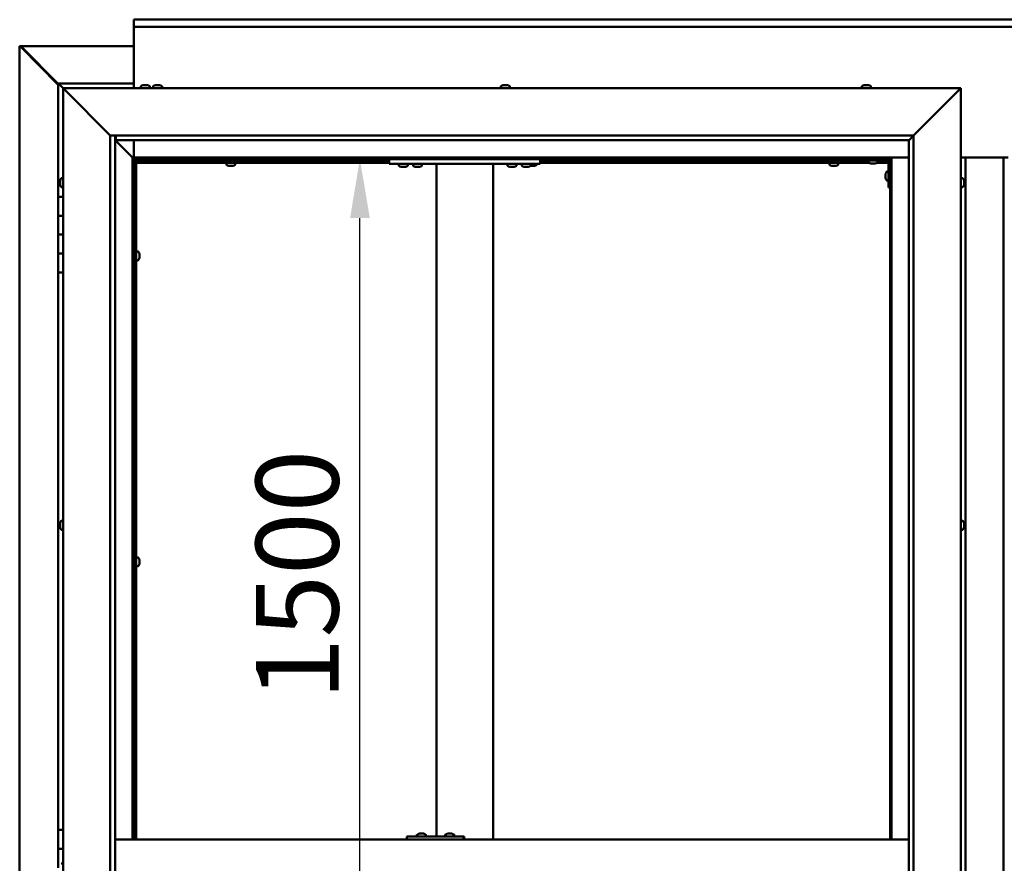
# Model space of a CAD drawing. Units: millimetres. Extents: x -5944 to 24163, y 3223 to 8837.
# Drawn here: x 17176 to 18218, y 4475 to 5367 of the extents above; entities that cross this region are included whole.
import ezdxf

# ---------------------------------------------------------------- set-up
doc = ezdxf.new("R2010")
doc.units = ezdxf.units.MM
doc.header["$LTSCALE"] = 25
doc.layers.add('Dimension (ISO)', color=7, linetype='Continuous', lineweight=25)
doc.layers.add('Visible (ISO)', color=7, linetype='Continuous', lineweight=50)
doc.styles.add('Note Text (ISO)', font='tahoma.ttf')
doc.dimstyles.new('Default (ISO)', dxfattribs={"dimscale": 25, "dimtxt": 3.5, "dimasz": 2.5, "dimexe": 3.175, "dimexo": 0, "dimgap": 0.762, "dimtad": 1, "dimrnd": 1e-08, "dimzin": 0, "dimtxsty": 'Note Text (ISO)', "dimcen": 0.09, "dimdle": 10, "dimclrd": 256, "dimclre": 256, "dimclrt": 256, "dimazin": 0, "dimtfac": 1.001486, "dimtmove": 0, "dimatfit": 3, "dimfxl": 1, "dimtolj": 1, "dimtzin": 0, "dimlwd": -1, "dimlwe": -1, "dimarcsym": 0})

# ---------------------------------------------------------------- blocks, each defined once
blk = doc.blocks.new('*D13')
at = {"layer": 'Defpoints', "color": 0, "transparency": 16777216}
for p in [(17503.8, 5220), (17536.2, 5220), (17503.8, 3720)]:
    blk.add_point(p, dxfattribs=at)
at = {"layer": 'Dimension (ISO)', "transparency": 16777216}
blk.add_line((17536.2, 3782.5), (17536.2, 5157.5), dxfattribs=at)
for points in [[(17525.8, 5157.5), (17546.7, 5157.5), (17536.2, 5220)], [(17525.8, 3782.5), (17546.7, 3782.5), (17536.2, 3720)]]:
    blk.add_solid(points, dxfattribs=at)
at = {"layer": 'Dimension (ISO)', "transparency": 16777216, "insert": (17426.1, 4647.4), "char_height": 87.5, "attachment_point": 1, "rotation": 90, "style": 'Note Text (ISO)'}
blk.add_mtext('\\A1;1500', dxfattribs=at)

msp = doc.modelspace()

# ---------------------------------------------------------------- linework, layer by layer
at = {"layer": 'Visible (ISO)'}
for p, q in [((17297.1, 5366.5), (17297.1, 5367.5)), ((17297.1, 5367.5), (19097.1, 5367.5)), ((17297.1, 5366.5), (17297.1, 5360)), ((17297.1, 5358), (17297.1, 5360)), ((19097.1, 5360), (17297.1, 5360)), ((17297.1, 5295), (17297.1, 5358)), ((17176.2, 5339.4), (17176.5, 5339.4)), ((17176.2, 3600.5), (17176.2, 5339.4)), ((17177.9, 5339.4), (17176.5, 5339.4)), ((17177.3, 5338.7), (17217.1, 5298.7)), ((17177.9, 5338.7), (17177.3, 5338.7)), ((17177.7, 5339.1), (17177.7, 5339.2)), ((17177.7, 5339.1), (17177.7, 5339.1)), ((17177.9, 5339.4), (17297.1, 5339.4)), ((17178, 5338.7), (17177.9, 5338.7)), ((17217.1, 5299.7), (17178.5, 5338.4)), ((17178.5, 5338.4), (17178.5, 5338.2)), ((17217.1, 5300), (17217.1, 5300)), ((17217.1, 5300), (17217.1, 5300)), ((17297.1, 5300), (17217.1, 5300)), ((17218.7, 5298.4), (17217.1, 5300)), ((17217.1, 5300), (17217.1, 5300)), ((17217.1, 5300), (17217.1, 5300)), ((17217.1, 5300), (17217.1, 5300)), ((17217.1, 5300), (17217.1, 5300)), ((17217.1, 5300), (17217.1, 5180)), ((17217.1, 5300), (17218.7, 5298.4)), ((17218.7, 5298.4), (17222.1, 5295)), ((17222.1, 5295), (17218.7, 5298.4)), ((17224.6, 5292.5), (17222.1, 5295)), ((17222.1, 5295), (18172.1, 5295)), ((17222.1, 5295), (17224.6, 5292.5)), ((17222.1, 3645), (17222.1, 5295)), ((17224.6, 5292.5), (17272.1, 5245)), ((17272.1, 5245), (17224.6, 5292.5)), ((17304.4, 5296.9), (17304.4, 5295)), ((17306.9, 5298.2), (17307, 5298.2)), ((17307.1, 5298.2), (17307, 5298.2)), ((17307.1, 5298.2), (17308.4, 5298.2)), ((17308.4, 5298.2), (17308.8, 5298.2)), ((17308.8, 5298.2), (17310.6, 5298.2)), ((17310.6, 5298.2), (17310.7, 5298.2)), ((17310.7, 5298.2), (17310.8, 5298.2)), ((17310.7, 5298.2), (17310.7, 5298.2)), ((17310.9, 5298.2), (17310.8, 5298.2)), ((17310.9, 5298.2), (17311.3, 5298.2)), ((17313.9, 5296.9), (17313.9, 5295)), ((17317.4, 5296.9), (17317.4, 5295)), ((17319.9, 5298.2), (17320.5, 5298.2)), ((17320.6, 5298.2), (17320.5, 5298.2)), ((17320.6, 5298.2), (17320.8, 5298.2)), ((17320.6, 5298.2), (17320.6, 5298.2)), ((17320.6, 5298.2), (17320.6, 5298.2)), ((17320.8, 5298.2), (17322.6, 5298.2)), ((17322.6, 5298.2), (17323, 5298.2)), ((17323, 5298.2), (17324.3, 5298.2)), ((17324.3, 5298.2), (17324.3, 5298.2)), ((17324.3, 5298.2), (17324.3, 5298.2)), ((17326.9, 5296.9), (17326.9, 5295)), ((17685.4, 5296.9), (17685.4, 5295)), ((17687.9, 5298.2), (17688.4, 5298.2)), ((17688.5, 5298.2), (17688.4, 5298.2)), ((17688.5, 5298.2), (17688.6, 5298.2)), ((17688.6, 5298.2), (17688.7, 5298.2)), ((17688.6, 5298.2), (17688.6, 5298.2)), ((17688.7, 5298.2), (17690.5, 5298.2)), ((17690.5, 5298.2), (17690.9, 5298.2)), ((17690.9, 5298.2), (17692.2, 5298.2)), ((17692.3, 5298.2), (17692.2, 5298.2)), ((17692.3, 5298.2), (17692.3, 5298.2)), ((17694.9, 5296.9), (17694.9, 5295)), ((18067.4, 5296.9), (18067.4, 5295)), ((18069.9, 5298.2), (18070, 5298.2)), ((18070.1, 5298.2), (18070, 5298.2)), ((18070.1, 5298.2), (18071.3, 5298.2)), ((18071.3, 5298.2), (18071.8, 5298.2)), ((18071.8, 5298.2), (18073.5, 5298.2)), ((18073.5, 5298.2), (18073.7, 5298.2)), ((18073.7, 5298.2), (18073.8, 5298.2)), ((18073.7, 5298.2), (18073.7, 5298.2)), ((18073.8, 5298.2), (18073.8, 5298.2)), ((18073.8, 5298.2), (18074.3, 5298.2)), ((18076.9, 5296.9), (18076.9, 5295)), ((18122.1, 5245), (18169.6, 5292.5)), ((18169.6, 5292.5), (18122.1, 5245)), ((18172.1, 5295), (18169.6, 5292.5)), ((18169.6, 5292.5), (18172.1, 5295)), ((18172.1, 5295), (18172.1, 3645)), ((17272.1, 5245), (18122.1, 5245)), ((17272.1, 3695), (17272.1, 5245)), ((17277.1, 5245), (17277.1, 3700)), ((17278.1, 5240.1), (17278.1, 5245)), ((18117.2, 5240.1), (18122.1, 5245)), ((18122.1, 5245), (18122.1, 3695)), ((17277.1, 5240), (17295.5, 5221.6)), ((17295.5, 5221.6), (17277.1, 5240)), ((17278.1, 5240), (17278.1, 5240.1)), ((18117.1, 5240), (17278.1, 5240)), ((17297.1, 5221.5), (17297.1, 5240)), ((18117.1, 5240), (18117.2, 5240.1)), ((18117.1, 3700), (18117.1, 5240)), ((17295.5, 5221.6), (17295.6, 5221.5)), ((17295.6, 5221.5), (17295.5, 5221.6)), ((17295.6, 5221.5), (17297.1, 5220)), ((18098.6, 5221.5), (17295.6, 5221.5)), ((17297.1, 5220), (17295.6, 5221.5)), ((17295.6, 5221.5), (17295.6, 4500)), ((17297.1, 5220), (18097.1, 5220)), ((17297.1, 4500), (17297.1, 5220)), ((17298.9, 5218.1), (17297.1, 5219.8)), ((17397.2, 5217.5), (17397.2, 5220)), ((17402, 5217.5), (17402, 5220)), ((17567.1, 5220), (17567.1, 5215)), ((17727.1, 5220), (17727.1, 5215)), ((18035.2, 5217.5), (18035.2, 5220)), ((18040, 5217.5), (18040, 5220)), ((18067.1, 5220), (18067.1, 5218.5)), ((18097.1, 5220), (18098.6, 5221.5)), ((18098.6, 5221.5), (18097.1, 5220)), ((18097.1, 5220), (18097.1, 4500)), ((18098.6, 4500), (18098.6, 5221.5)), ((18098.6, 5221.5), (18117.1, 5221.5)), ((18172.1, 5221.5), (18222.1, 5221.5)), ((18177.1, 3718.5), (18177.1, 5221.5)), ((18217.1, 5221.5), (18217.1, 3718.5)), ((17297.1, 5218.6), (17297.6, 5218.2)), ((17297.6, 5218.2), (17298, 5218.2)), ((17298, 5218.2), (17298.4, 5218.2)), ((17298.1, 5217.5), (17298, 5217.5)), ((17298.1, 5217.5), (17298.1, 4500)), ((17299.6, 5217.5), (17298.1, 5217.5)), ((17298.9, 5217.8), (17298.9, 5218.1)), ((17299.6, 5217.6), (17299.6, 5217.5)), ((17567.1, 5217.5), (17299.6, 5217.5)), ((17299.6, 5216), (17299.6, 5217.5)), ((17299.6, 5217.5), (17299.6, 4500)), ((17567.1, 5216), (17299.6, 5216)), ((17394.9, 5214.1), (17394.9, 5216)), ((17397.5, 5212.7), (17397.4, 5212.7)), ((17397.5, 5212.7), (17397.6, 5212.7)), ((17398.9, 5212.7), (17397.6, 5212.7)), ((17399.3, 5212.7), (17398.9, 5212.7)), ((17401, 5212.7), (17399.3, 5212.7)), ((17401.2, 5212.7), (17401, 5212.7)), ((17401.3, 5212.7), (17401.2, 5212.7)), ((17401.2, 5212.7), (17401.2, 5212.7)), ((17401.3, 5212.7), (17401.3, 5212.7)), ((17401.8, 5212.7), (17401.3, 5212.7)), ((17404.4, 5214.1), (17404.4, 5216)), ((17567.1, 5215), (17727.1, 5215)), ((17577.4, 5213.1), (17577.4, 5215)), ((17580.9, 5211.7), (17579.9, 5211.7)), ((17583.1, 5211.7), (17581.2, 5211.7)), ((17584.3, 5211.7), (17583.4, 5211.7)), ((17586.9, 5213.1), (17586.9, 5215)), ((17592.4, 5213.1), (17592.4, 5215)), ((17595.9, 5211.7), (17594.9, 5211.7)), ((17598.1, 5211.7), (17596.2, 5211.7)), ((17599.3, 5211.7), (17598.4, 5211.7)), ((17601.9, 5213.1), (17601.9, 5215)), ((17617.1, 5215), (17617.1, 4503)), ((17619.1, 5215), (17675.1, 5215)), ((17677.1, 5215), (17677.1, 4500)), ((17692.4, 5213.1), (17692.4, 5215)), ((17695.9, 5211.7), (17694.9, 5211.7)), ((17698.1, 5211.7), (17696.2, 5211.7)), ((17699.3, 5211.7), (17698.4, 5211.7)), ((17701.9, 5213.1), (17701.9, 5215)), ((17707.4, 5213.1), (17707.4, 5215)), ((17710.9, 5211.7), (17709.9, 5211.7)), ((17713.1, 5211.7), (17711.2, 5211.7)), ((17714.3, 5211.7), (17713.4, 5211.7)), ((17716.5, 5212.7), (17716.6, 5212.7)), ((17717.9, 5212.7), (17716.6, 5212.7)), ((17716.9, 5213.1), (17716.9, 5215)), ((17718.3, 5212.7), (17717.9, 5212.7)), ((17720, 5212.7), (17718.3, 5212.7)), ((17720.2, 5212.7), (17720, 5212.7)), ((17720.3, 5212.7), (17720.2, 5212.7)), ((17720.2, 5212.7), (17720.2, 5212.7)), ((17720.3, 5212.7), (17720.3, 5212.7)), ((17720.8, 5212.7), (17720.3, 5212.7)), ((17723.4, 5214.1), (17723.4, 5215)), ((18074.4, 5217.5), (17727.1, 5217.5)), ((18075.2, 5216), (17727.1, 5216)), ((18032.9, 5214.1), (18032.9, 5216)), ((18035.5, 5212.7), (18035.4, 5212.7)), ((18035.5, 5212.7), (18035.6, 5212.7)), ((18036.9, 5212.7), (18035.6, 5212.7)), ((18037.3, 5212.7), (18036.9, 5212.7)), ((18039, 5212.7), (18037.3, 5212.7)), ((18039.2, 5212.7), (18039, 5212.7)), ((18039.3, 5212.7), (18039.2, 5212.7)), ((18039.2, 5212.7), (18039.2, 5212.7)), ((18039.3, 5212.7), (18039.3, 5212.7)), ((18039.8, 5212.7), (18039.3, 5212.7)), ((18042.4, 5214.1), (18042.4, 5216)), ((18067.1, 5218.5), (18094.1, 5218.5)), ((18074.4, 5216.6), (18074.4, 5218.5)), ((18077.9, 5215.2), (18076.9, 5215.2)), ((18080.1, 5215.2), (18078.2, 5215.2)), ((18081.3, 5215.2), (18080.4, 5215.2)), ((18095.6, 5216), (18083.1, 5216)), ((18083.9, 5216.6), (18083.9, 5218.5)), ((18095.6, 5217.5), (18083.9, 5217.5)), ((18095.6, 5190), (18095.6, 5217)), ((18097.1, 5217.5), (18097.1, 5217.5)), ((17220.3, 5199.7), (17222.1, 5199.7)), ((18092.4, 5204), (18092.4, 5204.2)), ((18092.4, 5204), (18092.4, 5203.8)), ((18092.4, 5202.2), (18092.4, 5203.8)), ((18092.4, 5203.8), (18092.4, 5203.8)), ((18092.4, 5200.2), (18092.4, 5201.8)), ((18092.4, 5200.1), (18092.4, 5200.2)), ((18092.4, 5200.1), (18092.4, 5200)), ((18092.4, 5199.8), (18092.4, 5200)), ((18093.8, 5206.7), (18095.6, 5206.7)), ((18174, 5199.7), (18172.1, 5199.7)), ((17218.9, 5197.1), (17218.9, 5197.2)), ((17218.9, 5197.1), (17218.9, 5196.9)), ((17218.9, 5195.5), (17218.9, 5196.9)), ((17218.9, 5195.2), (17218.9, 5195.5)), ((17218.9, 5195.2), (17218.9, 5195)), ((17218.9, 5193.3), (17218.9, 5195)), ((17218.9, 5193.2), (17218.9, 5193.3)), ((17218.9, 5193.2), (17218.9, 5193.1)), ((17218.9, 5192.8), (17218.9, 5193.1)), ((17220.3, 5190.2), (17222.1, 5190.2)), ((18093.8, 5197.2), (18095.6, 5197.2)), ((18095.6, 5190), (18097.1, 5190)), ((18174, 5190.2), (18172.1, 5190.2)), ((18175.4, 5197.2), (18175.4, 5196.3)), ((18175.4, 5196.3), (18175.4, 5196.3)), ((18175.4, 5195.9), (18175.4, 5194.1)), ((18175.4, 5194.1), (18175.4, 5194.1)), ((18175.4, 5193.7), (18175.4, 5192.8)), ((18175.4, 5192.8), (18175.4, 5192.8)), ((17222.1, 5180), (17217.1, 5180)), ((17217.1, 5180), (17217.1, 5160)), ((17217.1, 5160), (17217.1, 5160)), ((17217.1, 5160), (17222.1, 5160)), ((17217.1, 5140), (17217.1, 5160)), ((17222.1, 5160), (17217.1, 5160)), ((17219.2, 5160), (17219.2, 5160)), ((17222.1, 5140), (17217.1, 5140)), ((17217.1, 5140), (17222.1, 5140)), ((17217.1, 5140), (17217.1, 5120)), ((17217.1, 5120), (17217.1, 5120)), ((17217.1, 5120), (17222.1, 5120)), ((17217.1, 5100), (17217.1, 5120)), ((17222.1, 5120), (17217.1, 5120)), ((17219.2, 5120), (17219.2, 5120)), ((17298.1, 5119.9), (17297.1, 5119.9)), ((17301.5, 5122.2), (17299.6, 5122.2)), ((17302.9, 5119.5), (17302.9, 5119.7)), ((17302.9, 5119.7), (17302.9, 5119.7)), ((17302.9, 5119.5), (17302.9, 5118.3)), ((17302.9, 5118.3), (17302.9, 5117.8)), ((17302.9, 5117.8), (17302.9, 5116.1)), ((17302.9, 5116.1), (17302.9, 5115.9)), ((17302.9, 5115.9), (17302.9, 5115.8)), ((17302.9, 5115.9), (17302.9, 5115.9)), ((17302.9, 5115.8), (17302.9, 5115.8)), ((17302.9, 5115.8), (17302.9, 5115.3)), ((17298.1, 5115.1), (17297.1, 5115.1)), ((17301.5, 5112.7), (17299.6, 5112.7)), ((17217.1, 5100), (17217.1, 4510)), ((17217.1, 5100), (17222.1, 5100)), ((17218.9, 4834.4), (17218.9, 4834.7)), ((17218.9, 4834.4), (17218.9, 4834.3)), ((17218.9, 4834.2), (17218.9, 4834.3)), ((17218.9, 4832.6), (17218.9, 4834.2)), ((17220.3, 4837.2), (17222.1, 4837.2)), ((18174, 4837.2), (18172.1, 4837.2)), ((18175.4, 4834.7), (18175.4, 4834.3)), ((18175.4, 4834.2), (18175.4, 4834.3)), ((18175.4, 4834.2), (18175.4, 4834.1)), ((18175.4, 4834.1), (18175.4, 4834)), ((18175.4, 4834.1), (18175.4, 4834.1)), ((18175.4, 4834), (18175.4, 4832.3)), ((17218.9, 4832.4), (17218.9, 4832.2)), ((17218.9, 4830.6), (17218.9, 4832.2)), ((17218.9, 4830.6), (17218.9, 4830.4)), ((17218.9, 4830.6), (17218.9, 4830.6)), ((17218.9, 4830.3), (17218.9, 4830.4)), ((17220.3, 4827.7), (17222.1, 4827.7)), ((18174, 4827.7), (18172.1, 4827.7)), ((18175.4, 4832.3), (18175.4, 4831.9)), ((18175.4, 4831.9), (18175.4, 4830.5)), ((18175.4, 4830.3), (18175.4, 4830.5)), ((18175.4, 4830.3), (18175.4, 4830.3)), ((17298.1, 4796.1), (17297.1, 4796.1)), ((17301.5, 4798.5), (17299.6, 4798.5)), ((17302.9, 4795.8), (17302.9, 4795.9)), ((17302.9, 4795.9), (17302.9, 4795.9)), ((17302.9, 4795.8), (17302.9, 4794.5)), ((17302.9, 4794.5), (17302.9, 4794.1)), ((17302.9, 4794.1), (17302.9, 4792.3)), ((17302.9, 4792.3), (17302.9, 4792.2)), ((17298.1, 4791.3), (17297.1, 4791.3)), ((17301.5, 4789), (17299.6, 4789)), ((17302.9, 4792.2), (17302.9, 4792.1)), ((17302.9, 4792.2), (17302.9, 4792.2)), ((17302.9, 4792), (17302.9, 4792.1)), ((17302.9, 4792), (17302.9, 4791.5)), ((17222.1, 4510), (17217.1, 4510)), ((17217.1, 4510), (17217.1, 4490)), ((17585.8, 4500), (17585.8, 4503)), ((17645.7, 4503), (17585.8, 4503)), ((17596.5, 4504.9), (17596.5, 4503)), ((17599, 4506.2), (17599.7, 4506.2)), ((17599.7, 4506.2), (17599.7, 4506.2)), ((17599.7, 4506.2), (17599.8, 4506.2)), ((17599.8, 4506.2), (17600.1, 4506.2)), ((17599.8, 4506.2), (17599.8, 4506.2)), ((17600.1, 4506.2), (17601.9, 4506.2)), ((17601.9, 4506.2), (17602.1, 4506.2)), ((17602.3, 4506.2), (17602.1, 4506.2)), ((17602.3, 4506.2), (17603.4, 4506.2)), ((17603.5, 4506.2), (17603.4, 4506.2)), ((17603.5, 4506.2), (17603.5, 4506.2)), ((17606, 4504.9), (17606, 4503)), ((17626.5, 4504.9), (17626.5, 4503)), ((17629, 4506.2), (17629.7, 4506.2)), ((17629.7, 4506.2), (17629.7, 4506.2)), ((17629.7, 4506.2), (17629.8, 4506.2)), ((17629.8, 4506.2), (17630.1, 4506.2)), ((17629.8, 4506.2), (17629.8, 4506.2)), ((17630.1, 4506.2), (17631.9, 4506.2)), ((17631.9, 4506.2), (17632.1, 4506.2)), ((17632.3, 4506.2), (17632.1, 4506.2)), ((17632.3, 4506.2), (17633.4, 4506.2)), ((17633.4, 4506.2), (17633.4, 4506.2)), ((17633.4, 4506.2), (17633.4, 4506.2)), ((17636, 4504.9), (17636, 4503)), ((17646.5, 4503), (17645.7, 4503)), ((17645.7, 4500), (17645.7, 4503)), ((18117.1, 4500), (17277.1, 4500)), ((17217.1, 4490), (17222.1, 4490)), ((17217.1, 4470), (17217.1, 4490)), ((17222.1, 4490), (17217.1, 4490)), ((17220.3, 4474.7), (17222.1, 4474.7))]:
    msp.add_line(p, q, dxfattribs=at)
for centre, radius, start, end in [((17304.6, 5296.9), 0.2, 125.6853, 180), ((17309.1, 5290.5), 8, 106.0077, 125.6853), ((17309.1, 5290.5), 8, 54.3147, 73.9923), ((17313.7, 5296.9), 0.2, 0, 54.3147), ((17317.6, 5296.9), 0.2, 125.6853, 180), ((17322.1, 5290.5), 8, 106.0077, 125.6853), ((17322.1, 5290.5), 8, 54.3147, 73.9923), ((17326.7, 5296.9), 0.2, 0, 54.3147), ((17685.6, 5296.9), 0.2, 125.6853, 180), ((17690.1, 5290.5), 8, 106.0077, 125.6853), ((17690.1, 5290.5), 8, 54.3147, 73.9923), ((17694.7, 5296.9), 0.2, 0, 54.3147), ((18067.6, 5296.9), 0.2, 125.6853, 180), ((18072.1, 5290.5), 8, 106.0077, 125.6853), ((18072.1, 5290.5), 8, 54.3147, 73.9923), ((18076.7, 5296.9), 0.2, 0, 54.3147), ((18094.1, 5217), 3, 0, 87.3833), ((17395.1, 5214.1), 0.2, 180, 234.3147), ((17399.6, 5220.4), 8, 234.3147, 253.9923), ((17399.6, 5220.4), 8, 286.0077, 305.6853), ((17404.2, 5214.1), 0.2, 305.6853, 0), ((17577.6, 5213.1), 0.2, 180, 234.3147), ((17582.1, 5219.4), 8, 234.3147, 253.6652), ((17582.1, 5219.4), 8, 286.3348, 305.6853), ((17586.7, 5213.1), 0.2, 305.6853, 0), ((17592.6, 5213.1), 0.2, 180, 234.3147), ((17597.1, 5219.4), 8, 234.3147, 253.6652), ((17597.1, 5219.4), 8, 286.3348, 305.6853), ((17601.7, 5213.1), 0.2, 305.6853, 0), ((17692.6, 5213.1), 0.2, 180, 234.3147), ((17697.1, 5219.4), 8, 234.3147, 253.6652), ((17697.1, 5219.4), 8, 286.3348, 305.6853), ((17701.7, 5213.1), 0.2, 305.6853, 0), ((17707.6, 5213.1), 0.2, 180, 234.3147), ((17712.1, 5219.4), 8, 234.3147, 253.6652), ((17712.1, 5219.4), 8, 286.3348, 305.6853), ((17716.7, 5213.1), 0.2, 305.6853, 0), ((17718.6, 5220.4), 8, 286.0077, 305.6853), ((17723.2, 5214.1), 0.2, 305.6853, 0), ((18033.1, 5214.1), 0.2, 180, 234.3147), ((18037.6, 5220.4), 8, 234.3147, 253.9923), ((18037.6, 5220.4), 8, 286.0077, 305.6853), ((18042.2, 5214.1), 0.2, 305.6853, 0), ((18074.6, 5216.6), 0.2, 180, 234.3147), ((18079.1, 5222.9), 8, 234.3147, 253.6652), ((18079.1, 5222.9), 8, 286.3348, 305.6853), ((18083.7, 5216.6), 0.2, 305.6853, 0), ((18094.1, 5217), 1.5, 0, 90), ((17226.6, 5195), 8, 144.3147, 163.9923), ((17220.3, 5199.5), 0.2, 90, 144.3147), ((18100.1, 5202), 8, 144.3147, 163.9923), ((18100.1, 5202), 8, 196.0077, 215.6853), ((18093.8, 5206.5), 0.2, 90, 144.3147), ((18174, 5199.5), 0.2, 35.6853, 90), ((18167.7, 5195), 8, 16.3341, 35.6853), ((17226.6, 5195), 8, 196.0077, 215.6853), ((17220.3, 5190.4), 0.2, 215.6853, 270), ((18093.8, 5197.4), 0.2, 215.6853, 270), ((18174, 5190.4), 0.2, 270, 324.3147), ((18167.7, 5195), 8, 324.3147, 343.6659), ((17301.5, 5122), 0.2, 35.6853, 90), ((17295.2, 5117.5), 8, 16.0077, 35.6853), ((17295.2, 5117.5), 8, 324.3147, 343.9923), ((17301.5, 5112.9), 0.2, 270, 324.3147), ((17226.6, 4832.5), 8, 144.3147, 163.9923), ((17220.3, 4837), 0.2, 90, 144.3147), ((18174, 4837), 0.2, 35.6853, 90), ((18167.7, 4832.5), 8, 16.0077, 35.6853), ((17226.6, 4832.5), 8, 196.0077, 215.6853), ((17220.3, 4827.9), 0.2, 215.6853, 270), ((18174, 4827.9), 0.2, 270, 324.3147), ((18167.7, 4832.5), 8, 324.3147, 343.9923), ((17301.5, 4798.3), 0.2, 35.6853, 90), ((17295.2, 4793.7), 8, 16.0077, 35.6853), ((17301.5, 4789.2), 0.2, 270, 324.3147), ((17295.2, 4793.7), 8, 324.3147, 343.9923), ((17596.7, 4504.9), 0.2, 125.6853, 180), ((17601.3, 4498.5), 8, 106.0077, 125.6853), ((17601.3, 4498.5), 8, 54.3147, 73.9923), ((17605.8, 4504.9), 0.2, 0, 54.3147), ((17626.7, 4504.9), 0.2, 125.6853, 180), ((17631.2, 4498.5), 8, 106.0077, 125.6853), ((17631.2, 4498.5), 8, 54.3147, 73.9923), ((17635.8, 4504.9), 0.2, 0, 54.3147)]:
    msp.add_arc(centre, radius, start, end, dxfattribs=at)
msp.add_ellipse((17646.5, 4497), major_axis=(0, 6), ratio=0.032622, start_param=5.235988, end_param=6.283185, dxfattribs=at)
for points, knots in [([(17177.3, 5338.7), (17177.1, 5338.8), (17177, 5338.9), (17176.7, 5339.2), (17176.6, 5339.3), (17176.5, 5339.4)], [0, 0, 0, 0, 0.078103, 0.078103, 0.156206, 0.156206, 0.156206, 0.156206]), ([(17177.7, 5339.1), (17177.8, 5339), (17178, 5338.9), (17178.2, 5338.7), (17178.3, 5338.5), (17178.5, 5338.4)], [0, 0, 0, 0, 0.078103, 0.078103, 0.156206, 0.156206, 0.156206, 0.156206]), ([(17307.1, 5298.2), (17307.1, 5298.2), (17307, 5298.2), (17307, 5298.2), (17307, 5298.2), (17307, 5298.2), (17307, 5298.2), (17307, 5298.2)], [0.17438702, 0.17438702, 0.17438702, 0.17438702, 0.18896797, 0.18896797, 0.20586323, 0.20586323, 0.21737852, 0.21737852, 0.21737852, 0.21737852]), ([(17308.8, 5298.2), (17308.8, 5298.2), (17308.7, 5298.2), (17308.6, 5298.2), (17308.6, 5298.2), (17308.5, 5298.2), (17308.4, 5298.2), (17308.4, 5298.2)], [0.17438702, 0.17438702, 0.17438702, 0.17438702, 0.18896797, 0.18896797, 0.20586323, 0.20586323, 0.21737852, 0.21737852, 0.21737852, 0.21737852]), ([(17310.9, 5298.2), (17310.9, 5298.2), (17310.8, 5298.2), (17310.8, 5298.2), (17310.7, 5298.2), (17310.6, 5298.2), (17310.6, 5298.2), (17310.6, 5298.2)], [0.17438702, 0.17438702, 0.17438702, 0.17438702, 0.18896797, 0.18896797, 0.20586323, 0.20586323, 0.21737852, 0.21737852, 0.21737852, 0.21737852]), ([(17320.8, 5298.2), (17320.8, 5298.2), (17320.8, 5298.2), (17320.7, 5298.2), (17320.6, 5298.2), (17320.6, 5298.2), (17320.5, 5298.2), (17320.5, 5298.2)], [0.17438702, 0.17438702, 0.17438702, 0.17438702, 0.18896797, 0.18896797, 0.20586323, 0.20586323, 0.21737852, 0.21737852, 0.21737852, 0.21737852]), ([(17323, 5298.2), (17323, 5298.2), (17323, 5298.2), (17322.9, 5298.2), (17322.8, 5298.2), (17322.7, 5298.2), (17322.7, 5298.2), (17322.6, 5298.2)], [0.17438702, 0.17438702, 0.17438702, 0.17438702, 0.18896797, 0.18896797, 0.20586323, 0.20586323, 0.21737852, 0.21737852, 0.21737852, 0.21737852]), ([(17324.3, 5298.2), (17324.4, 5298.2), (17324.4, 5298.2), (17324.4, 5298.2), (17324.3, 5298.2), (17324.3, 5298.2), (17324.3, 5298.2), (17324.3, 5298.2)], [0.17438702, 0.17438702, 0.17438702, 0.17438702, 0.18896797, 0.18896797, 0.20586323, 0.20586323, 0.21737852, 0.21737852, 0.21737852, 0.21737852]), ([(17688.7, 5298.2), (17688.7, 5298.2), (17688.6, 5298.2), (17688.5, 5298.2), (17688.5, 5298.2), (17688.4, 5298.2), (17688.4, 5298.2), (17688.4, 5298.2)], [0.17438702, 0.17438702, 0.17438702, 0.17438702, 0.18896797, 0.18896797, 0.20586323, 0.20586323, 0.21737851, 0.21737851, 0.21737851, 0.21737851]), ([(17690.9, 5298.2), (17690.8, 5298.2), (17690.8, 5298.2), (17690.7, 5298.2), (17690.6, 5298.2), (17690.5, 5298.2), (17690.5, 5298.2), (17690.5, 5298.2)], [0.17438702, 0.17438702, 0.17438702, 0.17438702, 0.18896797, 0.18896797, 0.20586323, 0.20586323, 0.21737852, 0.21737852, 0.21737852, 0.21737852]), ([(17692.3, 5298.2), (17692.3, 5298.2), (17692.3, 5298.2), (17692.3, 5298.2), (17692.3, 5298.2), (17692.2, 5298.2), (17692.2, 5298.2), (17692.2, 5298.2)], [0.17438702, 0.17438702, 0.17438702, 0.17438702, 0.18896797, 0.18896797, 0.20586323, 0.20586323, 0.21737852, 0.21737852, 0.21737852, 0.21737852]), ([(18070.1, 5298.2), (18070, 5298.2), (18070, 5298.2), (18070, 5298.2), (18070, 5298.2), (18069.9, 5298.2), (18070, 5298.2), (18070, 5298.2)], [0.17438702, 0.17438702, 0.17438702, 0.17438702, 0.18896797, 0.18896797, 0.20586323, 0.20586323, 0.21737852, 0.21737852, 0.21737852, 0.21737852]), ([(18071.8, 5298.2), (18071.7, 5298.2), (18071.7, 5298.2), (18071.5, 5298.2), (18071.5, 5298.2), (18071.4, 5298.2), (18071.4, 5298.2), (18071.3, 5298.2)], [0.17438702, 0.17438702, 0.17438702, 0.17438702, 0.18896797, 0.18896797, 0.20586323, 0.20586323, 0.21737852, 0.21737852, 0.21737852, 0.21737852]), ([(18073.8, 5298.2), (18073.8, 5298.2), (18073.8, 5298.2), (18073.7, 5298.2), (18073.7, 5298.2), (18073.6, 5298.2), (18073.6, 5298.2), (18073.5, 5298.2)], [0.17438702, 0.17438702, 0.17438702, 0.17438702, 0.18896797, 0.18896797, 0.20586323, 0.20586323, 0.21737852, 0.21737852, 0.21737852, 0.21737852]), ([(17298, 5217.5), (17297.9, 5217.6), (17297.9, 5217.7), (17297.7, 5218), (17297.7, 5218.1), (17297.6, 5218.2)], [0, 0, 0, 0, 0.0539846, 0.0539846, 0.1079692, 0.1079692, 0.1079692, 0.1079692]), ([(17298.9, 5218.1), (17299, 5218), (17299.2, 5217.9), (17299.4, 5217.7), (17299.5, 5217.7), (17299.6, 5217.6)], [0, 0, 0, 0, 0.0539846, 0.0539846, 0.1079692, 0.1079692, 0.1079692, 0.1079692]), ([(17397.5, 5212.7), (17397.5, 5212.7), (17397.5, 5212.7), (17397.5, 5212.8), (17397.5, 5212.8), (17397.5, 5212.7), (17397.6, 5212.7), (17397.6, 5212.7)], [0.17438702, 0.17438702, 0.17438702, 0.17438702, 0.18896797, 0.18896797, 0.20586323, 0.20586323, 0.21737852, 0.21737852, 0.21737852, 0.21737852]), ([(17398.9, 5212.7), (17398.9, 5212.7), (17398.9, 5212.7), (17399, 5212.8), (17399.1, 5212.8), (17399.2, 5212.7), (17399.2, 5212.7), (17399.3, 5212.7)], [0.17438702, 0.17438702, 0.17438702, 0.17438702, 0.18896797, 0.18896797, 0.20586323, 0.20586323, 0.21737852, 0.21737852, 0.21737852, 0.21737852]), ([(17401, 5212.7), (17401.1, 5212.7), (17401.1, 5212.7), (17401.2, 5212.8), (17401.3, 5212.8), (17401.3, 5212.7), (17401.3, 5212.7), (17401.3, 5212.7)], [0.17438702, 0.17438702, 0.17438702, 0.17438702, 0.18896797, 0.18896797, 0.20586323, 0.20586323, 0.21737852, 0.21737852, 0.21737852, 0.21737852]), ([(17579.9, 5211.7), (17579.9, 5211.7), (17579.9, 5211.7), (17579.9, 5211.7), (17579.9, 5211.7), (17579.9, 5211.7)], [0.19569168, 0.19569168, 0.19569168, 0.19569168, 0.20586323, 0.20586323, 0.21737852, 0.21737852, 0.21737852, 0.21737852]), ([(17580.9, 5211.7), (17580.9, 5211.7), (17580.9, 5211.7), (17581, 5211.7), (17581.1, 5211.7), (17581.2, 5211.7), (17581.2, 5211.7), (17581.2, 5211.7)], [0.17438702, 0.17438702, 0.17438702, 0.17438702, 0.18896797, 0.18896797, 0.20586323, 0.20586323, 0.21737852, 0.21737852, 0.21737852, 0.21737852]), ([(17583.1, 5211.7), (17583.1, 5211.7), (17583.2, 5211.7), (17583.3, 5211.7), (17583.3, 5211.7), (17583.4, 5211.7), (17583.4, 5211.7), (17583.4, 5211.7)], [0.17438702, 0.17438702, 0.17438702, 0.17438702, 0.18896797, 0.18896797, 0.20586323, 0.20586323, 0.21737852, 0.21737852, 0.21737852, 0.21737852]), ([(17584.3, 5211.7), (17584.4, 5211.7), (17584.4, 5211.7), (17584.4, 5211.7), (17584.4, 5211.7), (17584.4, 5211.7)], [0.17438702, 0.17438702, 0.17438702, 0.17438702, 0.18896797, 0.18896797, 0.19569168, 0.19569168, 0.19569168, 0.19569168]), ([(17594.9, 5211.7), (17594.9, 5211.7), (17594.9, 5211.7), (17594.9, 5211.7), (17594.9, 5211.7), (17594.9, 5211.7)], [0.19569168, 0.19569168, 0.19569168, 0.19569168, 0.20586323, 0.20586323, 0.21737852, 0.21737852, 0.21737852, 0.21737852]), ([(17595.9, 5211.7), (17595.9, 5211.7), (17595.9, 5211.7), (17596, 5211.7), (17596.1, 5211.7), (17596.2, 5211.7), (17596.2, 5211.7), (17596.2, 5211.7)], [0.17438702, 0.17438702, 0.17438702, 0.17438702, 0.18896797, 0.18896797, 0.20586323, 0.20586323, 0.21737852, 0.21737852, 0.21737852, 0.21737852]), ([(17598.1, 5211.7), (17598.1, 5211.7), (17598.2, 5211.7), (17598.3, 5211.7), (17598.3, 5211.7), (17598.4, 5211.7), (17598.4, 5211.7), (17598.4, 5211.7)], [0.17438702, 0.17438702, 0.17438702, 0.17438702, 0.18896797, 0.18896797, 0.20586323, 0.20586323, 0.21737852, 0.21737852, 0.21737852, 0.21737852]), ([(17599.3, 5211.7), (17599.4, 5211.7), (17599.4, 5211.7), (17599.4, 5211.7), (17599.4, 5211.7), (17599.4, 5211.7)], [0.17438702, 0.17438702, 0.17438702, 0.17438702, 0.18896797, 0.18896797, 0.19569168, 0.19569168, 0.19569168, 0.19569168]), ([(17694.9, 5211.7), (17694.9, 5211.7), (17694.9, 5211.7), (17694.9, 5211.7), (17694.9, 5211.7), (17694.9, 5211.7)], [0.19569168, 0.19569168, 0.19569168, 0.19569168, 0.20586323, 0.20586323, 0.21737852, 0.21737852, 0.21737852, 0.21737852]), ([(17695.9, 5211.7), (17695.9, 5211.7), (17695.9, 5211.7), (17696, 5211.7), (17696.1, 5211.7), (17696.2, 5211.7), (17696.2, 5211.7), (17696.2, 5211.7)], [0.17438702, 0.17438702, 0.17438702, 0.17438702, 0.18896797, 0.18896797, 0.20586323, 0.20586323, 0.21737852, 0.21737852, 0.21737852, 0.21737852]), ([(17698.1, 5211.7), (17698.1, 5211.7), (17698.2, 5211.7), (17698.3, 5211.7), (17698.3, 5211.7), (17698.4, 5211.7), (17698.4, 5211.7), (17698.4, 5211.7)], [0.17438702, 0.17438702, 0.17438702, 0.17438702, 0.18896797, 0.18896797, 0.20586323, 0.20586323, 0.21737852, 0.21737852, 0.21737852, 0.21737852]), ([(17699.3, 5211.7), (17699.4, 5211.7), (17699.4, 5211.7), (17699.4, 5211.7), (17699.4, 5211.7), (17699.4, 5211.7)], [0.17438702, 0.17438702, 0.17438702, 0.17438702, 0.18896797, 0.18896797, 0.19569168, 0.19569168, 0.19569168, 0.19569168]), ([(17709.9, 5211.7), (17709.9, 5211.7), (17709.9, 5211.7), (17709.9, 5211.7), (17709.9, 5211.7), (17709.9, 5211.7)], [0.19569168, 0.19569168, 0.19569168, 0.19569168, 0.20586323, 0.20586323, 0.21737852, 0.21737852, 0.21737852, 0.21737852]), ([(17710.9, 5211.7), (17710.9, 5211.7), (17710.9, 5211.7), (17711, 5211.7), (17711.1, 5211.7), (17711.2, 5211.7), (17711.2, 5211.7), (17711.2, 5211.7)], [0.17438702, 0.17438702, 0.17438702, 0.17438702, 0.18896797, 0.18896797, 0.20586323, 0.20586323, 0.21737852, 0.21737852, 0.21737852, 0.21737852]), ([(17713.1, 5211.7), (17713.1, 5211.7), (17713.2, 5211.7), (17713.3, 5211.7), (17713.3, 5211.7), (17713.4, 5211.7), (17713.4, 5211.7), (17713.4, 5211.7)], [0.17438702, 0.17438702, 0.17438702, 0.17438702, 0.18896797, 0.18896797, 0.20586323, 0.20586323, 0.21737852, 0.21737852, 0.21737852, 0.21737852]), ([(17714.3, 5211.7), (17714.4, 5211.7), (17714.4, 5211.7), (17714.4, 5211.7), (17714.4, 5211.7), (17714.4, 5211.7)], [0.17438702, 0.17438702, 0.17438702, 0.17438702, 0.18896797, 0.18896797, 0.19569168, 0.19569168, 0.19569168, 0.19569168]), ([(17717.9, 5212.7), (17717.9, 5212.7), (17717.9, 5212.7), (17718, 5212.8), (17718.1, 5212.8), (17718.2, 5212.7), (17718.2, 5212.7), (17718.3, 5212.7)], [0.17438702, 0.17438702, 0.17438702, 0.17438702, 0.18896797, 0.18896797, 0.20586323, 0.20586323, 0.21737852, 0.21737852, 0.21737852, 0.21737852]), ([(17720, 5212.7), (17720.1, 5212.7), (17720.1, 5212.7), (17720.2, 5212.8), (17720.3, 5212.8), (17720.3, 5212.7), (17720.3, 5212.7), (17720.3, 5212.7)], [0.17438702, 0.17438702, 0.17438702, 0.17438702, 0.18896797, 0.18896797, 0.20586323, 0.20586323, 0.21737852, 0.21737852, 0.21737852, 0.21737852]), ([(18035.5, 5212.7), (18035.5, 5212.7), (18035.5, 5212.7), (18035.5, 5212.8), (18035.5, 5212.8), (18035.5, 5212.7), (18035.6, 5212.7), (18035.6, 5212.7)], [0.17438702, 0.17438702, 0.17438702, 0.17438702, 0.18896797, 0.18896797, 0.20586323, 0.20586323, 0.21737852, 0.21737852, 0.21737852, 0.21737852]), ([(18036.9, 5212.7), (18036.9, 5212.7), (18036.9, 5212.7), (18037, 5212.8), (18037.1, 5212.8), (18037.2, 5212.7), (18037.2, 5212.7), (18037.3, 5212.7)], [0.17438702, 0.17438702, 0.17438702, 0.17438702, 0.18896797, 0.18896797, 0.20586323, 0.20586323, 0.21737852, 0.21737852, 0.21737852, 0.21737852]), ([(18039, 5212.7), (18039.1, 5212.7), (18039.1, 5212.7), (18039.2, 5212.8), (18039.3, 5212.8), (18039.3, 5212.7), (18039.3, 5212.7), (18039.3, 5212.7)], [0.17438702, 0.17438702, 0.17438702, 0.17438702, 0.18896797, 0.18896797, 0.20586323, 0.20586323, 0.21737852, 0.21737852, 0.21737852, 0.21737852]), ([(18076.9, 5215.2), (18076.9, 5215.2), (18076.9, 5215.2), (18076.9, 5215.2), (18076.9, 5215.2), (18076.9, 5215.2)], [0.19569168, 0.19569168, 0.19569168, 0.19569168, 0.20586323, 0.20586323, 0.21737852, 0.21737852, 0.21737852, 0.21737852]), ([(18077.9, 5215.2), (18077.9, 5215.2), (18077.9, 5215.2), (18078, 5215.2), (18078.1, 5215.2), (18078.2, 5215.2), (18078.2, 5215.2), (18078.2, 5215.2)], [0.17438702, 0.17438702, 0.17438702, 0.17438702, 0.18896797, 0.18896797, 0.20586323, 0.20586323, 0.21737852, 0.21737852, 0.21737852, 0.21737852]), ([(18080.1, 5215.2), (18080.1, 5215.2), (18080.2, 5215.2), (18080.3, 5215.2), (18080.3, 5215.2), (18080.4, 5215.2), (18080.4, 5215.2), (18080.4, 5215.2)], [0.17438702, 0.17438702, 0.17438702, 0.17438702, 0.18896797, 0.18896797, 0.20586323, 0.20586323, 0.21737852, 0.21737852, 0.21737852, 0.21737852]), ([(18081.3, 5215.2), (18081.4, 5215.2), (18081.4, 5215.2), (18081.4, 5215.2), (18081.4, 5215.2), (18081.4, 5215.2)], [0.17438702, 0.17438702, 0.17438702, 0.17438702, 0.18896797, 0.18896797, 0.19569168, 0.19569168, 0.19569168, 0.19569168]), ([(18092.4, 5204), (18092.4, 5204), (18092.4, 5204), (18092.4, 5203.9), (18092.4, 5203.9), (18092.4, 5203.8), (18092.4, 5203.8), (18092.4, 5203.8)], [0.17438702, 0.17438702, 0.17438702, 0.17438702, 0.18896797, 0.18896797, 0.20586323, 0.20586323, 0.21737852, 0.21737852, 0.21737852, 0.21737852]), ([(18092.4, 5202.2), (18092.4, 5202.1), (18092.4, 5202.1), (18092.4, 5202), (18092.4, 5201.9), (18092.4, 5201.8), (18092.4, 5201.8), (18092.4, 5201.8)], [0.17438702, 0.17438702, 0.17438702, 0.17438702, 0.18896797, 0.18896797, 0.20586323, 0.20586323, 0.21737852, 0.21737852, 0.21737852, 0.21737852]), ([(18092.4, 5200.2), (18092.4, 5200.1), (18092.4, 5200.1), (18092.4, 5200), (18092.4, 5200), (18092.4, 5200), (18092.4, 5200), (18092.4, 5200)], [0.17438702, 0.17438702, 0.17438702, 0.17438702, 0.18896797, 0.18896797, 0.20586323, 0.20586323, 0.21737851, 0.21737851, 0.21737851, 0.21737851]), ([(17218.9, 5197.1), (17218.9, 5197.1), (17218.9, 5197.1), (17218.9, 5197.1), (17218.9, 5197), (17218.9, 5197), (17218.9, 5196.9), (17218.9, 5196.9)], [0.17438702, 0.17438702, 0.17438702, 0.17438702, 0.18896797, 0.18896797, 0.20586323, 0.20586323, 0.21737851, 0.21737851, 0.21737851, 0.21737851]), ([(17218.9, 5195.5), (17218.9, 5195.4), (17218.9, 5195.4), (17218.9, 5195.3), (17218.9, 5195.2), (17218.9, 5195.1), (17218.9, 5195.1), (17218.9, 5195)], [0.17438702, 0.17438702, 0.17438702, 0.17438702, 0.18896797, 0.18896797, 0.20586323, 0.20586323, 0.21737851, 0.21737851, 0.21737851, 0.21737851]), ([(17218.9, 5193.3), (17218.9, 5193.3), (17218.9, 5193.3), (17218.9, 5193.2), (17218.9, 5193.1), (17218.9, 5193.1), (17218.9, 5193.1), (17218.9, 5193.1)], [0.17438702, 0.17438702, 0.17438702, 0.17438702, 0.18896797, 0.18896797, 0.20586323, 0.20586323, 0.21737852, 0.21737852, 0.21737852, 0.21737852]), ([(18175.4, 5197.2), (18175.4, 5197.2), (18175.4, 5197.2), (18175.4, 5197.2), (18175.4, 5197.2), (18175.4, 5197.2)], [0.17438702, 0.17438702, 0.17438702, 0.17438702, 0.18896797, 0.18896797, 0.19470305, 0.19470305, 0.19470305, 0.19470305]), ([(18175.4, 5195.9), (18175.4, 5195.9), (18175.4, 5196), (18175.4, 5196.1), (18175.4, 5196.2), (18175.4, 5196.2), (18175.4, 5196.2), (18175.4, 5196.3)], [0.17438702, 0.17438702, 0.17438702, 0.17438702, 0.18896797, 0.18896797, 0.20586323, 0.20586323, 0.21737851, 0.21737851, 0.21737851, 0.21737851]), ([(18175.4, 5196.3), (18175.4, 5196.2), (18175.4, 5196.2), (18175.4, 5196.1), (18175.4, 5196.1), (18175.4, 5196.1)], [0.17438702, 0.17438702, 0.17438702, 0.17438702, 0.18896797, 0.18896797, 0.19470305, 0.19470305, 0.19470305, 0.19470305]), ([(18175.4, 5194.1), (18175.4, 5194), (18175.4, 5194), (18175.4, 5193.9), (18175.4, 5193.9), (18175.4, 5193.9)], [0.17438702, 0.17438702, 0.17438702, 0.17438702, 0.18896797, 0.18896797, 0.19470305, 0.19470305, 0.19470305, 0.19470305]), ([(18175.4, 5193.7), (18175.4, 5193.7), (18175.4, 5193.8), (18175.4, 5193.8), (18175.4, 5193.9), (18175.4, 5194), (18175.4, 5194), (18175.4, 5194.1)], [0.17438702, 0.17438702, 0.17438702, 0.17438702, 0.18896797, 0.18896797, 0.20586323, 0.20586323, 0.21737851, 0.21737851, 0.21737851, 0.21737851]), ([(18175.4, 5192.8), (18175.4, 5192.8), (18175.4, 5192.7), (18175.4, 5192.7), (18175.4, 5192.7), (18175.4, 5192.7), (18175.4, 5192.8), (18175.4, 5192.8)], [0.17438702, 0.17438702, 0.17438702, 0.17438702, 0.18896797, 0.18896797, 0.20586323, 0.20586323, 0.21737852, 0.21737852, 0.21737852, 0.21737852]), ([(17302.9, 5119.5), (17302.9, 5119.6), (17302.9, 5119.6), (17302.9, 5119.7), (17302.9, 5119.7), (17302.9, 5119.7), (17302.9, 5119.7), (17302.9, 5119.7)], [0.17438702, 0.17438702, 0.17438702, 0.17438702, 0.18896797, 0.18896797, 0.20586323, 0.20586323, 0.21737852, 0.21737852, 0.21737852, 0.21737852]), ([(17302.9, 5117.8), (17302.9, 5117.9), (17302.9, 5117.9), (17302.9, 5118), (17302.9, 5118.1), (17302.9, 5118.2), (17302.9, 5118.2), (17302.9, 5118.3)], [0.17438702, 0.17438702, 0.17438702, 0.17438702, 0.18896797, 0.18896797, 0.20586323, 0.20586323, 0.21737852, 0.21737852, 0.21737852, 0.21737852]), ([(17302.9, 5115.8), (17302.9, 5115.8), (17302.9, 5115.8), (17302.9, 5115.9), (17302.9, 5115.9), (17302.9, 5116), (17302.9, 5116), (17302.9, 5116.1)], [0.17438702, 0.17438702, 0.17438702, 0.17438702, 0.18896797, 0.18896797, 0.20586323, 0.20586323, 0.21737852, 0.21737852, 0.21737852, 0.21737852]), ([(17218.9, 4834.4), (17218.9, 4834.4), (17218.9, 4834.4), (17218.9, 4834.4), (17218.9, 4834.3), (17218.9, 4834.3), (17218.9, 4834.2), (17218.9, 4834.2)], [0.17438702, 0.17438702, 0.17438702, 0.17438702, 0.18896797, 0.18896797, 0.20586323, 0.20586323, 0.21737851, 0.21737851, 0.21737851, 0.21737851]), ([(18175.4, 4834), (18175.4, 4834), (18175.4, 4834.1), (18175.4, 4834.2), (18175.4, 4834.2), (18175.4, 4834.3), (18175.4, 4834.3), (18175.4, 4834.3)], [0.17438702, 0.17438702, 0.17438702, 0.17438702, 0.18896797, 0.18896797, 0.20586323, 0.20586323, 0.21737852, 0.21737852, 0.21737852, 0.21737852]), ([(17218.9, 4832.6), (17218.9, 4832.5), (17218.9, 4832.5), (17218.9, 4832.4), (17218.9, 4832.3), (17218.9, 4832.2), (17218.9, 4832.2), (17218.9, 4832.2)], [0.17438702, 0.17438702, 0.17438702, 0.17438702, 0.18896797, 0.18896797, 0.20586323, 0.20586323, 0.21737851, 0.21737851, 0.21737851, 0.21737851]), ([(17218.9, 4830.6), (17218.9, 4830.6), (17218.9, 4830.5), (17218.9, 4830.5), (17218.9, 4830.5), (17218.9, 4830.4), (17218.9, 4830.4), (17218.9, 4830.4)], [0.17438702, 0.17438702, 0.17438702, 0.17438702, 0.18896797, 0.18896797, 0.20586323, 0.20586323, 0.21737852, 0.21737852, 0.21737852, 0.21737852]), ([(18175.4, 4831.9), (18175.4, 4831.9), (18175.4, 4831.9), (18175.4, 4832), (18175.4, 4832.1), (18175.4, 4832.2), (18175.4, 4832.2), (18175.4, 4832.3)], [0.17438702, 0.17438702, 0.17438702, 0.17438702, 0.18896797, 0.18896797, 0.20586323, 0.20586323, 0.21737851, 0.21737851, 0.21737851, 0.21737851]), ([(18175.4, 4830.3), (18175.4, 4830.3), (18175.4, 4830.3), (18175.4, 4830.3), (18175.4, 4830.4), (18175.4, 4830.4), (18175.4, 4830.4), (18175.4, 4830.5)], [0.17438702, 0.17438702, 0.17438702, 0.17438702, 0.18896797, 0.18896797, 0.20586323, 0.20586323, 0.21737851, 0.21737851, 0.21737851, 0.21737851]), ([(17302.9, 4795.8), (17302.9, 4795.8), (17302.9, 4795.9), (17302.9, 4795.9), (17302.9, 4795.9), (17302.9, 4795.9), (17302.9, 4795.9), (17302.9, 4795.9)], [0.17438702, 0.17438702, 0.17438702, 0.17438702, 0.18896797, 0.18896797, 0.20586323, 0.20586323, 0.21737852, 0.21737852, 0.21737852, 0.21737852]), ([(17302.9, 4794.1), (17302.9, 4794.1), (17302.9, 4794.2), (17302.9, 4794.3), (17302.9, 4794.4), (17302.9, 4794.4), (17302.9, 4794.5), (17302.9, 4794.5)], [0.17438702, 0.17438702, 0.17438702, 0.17438702, 0.18896797, 0.18896797, 0.20586323, 0.20586323, 0.21737852, 0.21737852, 0.21737852, 0.21737852]), ([(17302.9, 4792), (17302.9, 4792), (17302.9, 4792.1), (17302.9, 4792.1), (17302.9, 4792.2), (17302.9, 4792.3), (17302.9, 4792.3), (17302.9, 4792.3)], [0.17438702, 0.17438702, 0.17438702, 0.17438702, 0.18896797, 0.18896797, 0.20586323, 0.20586323, 0.21737852, 0.21737852, 0.21737852, 0.21737852]), ([(17600.1, 4506.2), (17600, 4506.2), (17600, 4506.2), (17599.9, 4506.2), (17599.8, 4506.2), (17599.8, 4506.2), (17599.8, 4506.2), (17599.7, 4506.2)], [0.17438702, 0.17438702, 0.17438702, 0.17438702, 0.18896797, 0.18896797, 0.20586323, 0.20586323, 0.21737852, 0.21737852, 0.21737852, 0.21737852]), ([(17602.3, 4506.2), (17602.3, 4506.2), (17602.2, 4506.2), (17602.1, 4506.2), (17602.1, 4506.2), (17602, 4506.2), (17601.9, 4506.2), (17601.9, 4506.2)], [0.17438702, 0.17438702, 0.17438702, 0.17438702, 0.18896797, 0.18896797, 0.20586323, 0.20586323, 0.21737852, 0.21737852, 0.21737852, 0.21737852]), ([(17603.5, 4506.2), (17603.5, 4506.2), (17603.5, 4506.2), (17603.5, 4506.2), (17603.5, 4506.2), (17603.4, 4506.2), (17603.4, 4506.2), (17603.4, 4506.2)], [0.17438702, 0.17438702, 0.17438702, 0.17438702, 0.18896797, 0.18896797, 0.20586323, 0.20586323, 0.21737852, 0.21737852, 0.21737852, 0.21737852]), ([(17630.1, 4506.2), (17630, 4506.2), (17630, 4506.2), (17629.9, 4506.2), (17629.8, 4506.2), (17629.8, 4506.2), (17629.7, 4506.2), (17629.7, 4506.2)], [0.17438702, 0.17438702, 0.17438702, 0.17438702, 0.18896797, 0.18896797, 0.20586323, 0.20586323, 0.21737852, 0.21737852, 0.21737852, 0.21737852]), ([(17632.3, 4506.2), (17632.2, 4506.2), (17632.2, 4506.2), (17632.1, 4506.2), (17632, 4506.2), (17631.9, 4506.2), (17631.9, 4506.2), (17631.9, 4506.2)], [0.17438702, 0.17438702, 0.17438702, 0.17438702, 0.18896797, 0.18896797, 0.20586323, 0.20586323, 0.21737852, 0.21737852, 0.21737852, 0.21737852]), ([(17633.4, 4506.2), (17633.5, 4506.2), (17633.5, 4506.2), (17633.5, 4506.2), (17633.5, 4506.2), (17633.4, 4506.2), (17633.4, 4506.2), (17633.4, 4506.2)], [0.17438702, 0.17438702, 0.17438702, 0.17438702, 0.18896797, 0.18896797, 0.20586323, 0.20586323, 0.21737852, 0.21737852, 0.21737852, 0.21737852])]:
    msp.add_open_spline(points, degree=3, knots=knots, dxfattribs=at)
for points in [[(17177.9, 5339.4), (17177.9, 5339.4), (17177.9, 5339.3), (17178, 5339.3)], [(17716.5, 5212.7), (17716.6, 5212.7), (17716.6, 5212.7), (17716.6, 5212.7)], [(17218.9, 4832.4), (17218.9, 4832.4), (17218.9, 4832.4), (17218.9, 4832.5)]]:
    msp.add_open_spline(points, degree=3, dxfattribs=at)

# ---------------------------------------------------------------- dimensions: what is measured, and where the dimension line sits
at = {"layer": 'Dimension (ISO)'}
dim = msp.add_linear_dim(base=(17536.2, 5220), p1=(17503.8, 3720), p2=(17503.8, 5220), angle=90, dimstyle='Default (ISO)', override={"dimgap": 0.762, "dimdec": 0, "dimse1": 1, "dimse2": 1, "dimtol": 0, "dimlim": 0, "dimtp": 0, "dimtm": 0, "dimtdec": 2, "dimtofl": 0, "dimatfit": 1}, dxfattribs=at)
dim.commit()
dim.dimension.update_dxf_attribs({"geometry": '*D13', "text_midpoint": (17536.2, 4769.7), "dimtype": 160})

doc.saveas('drawing.dxf')
